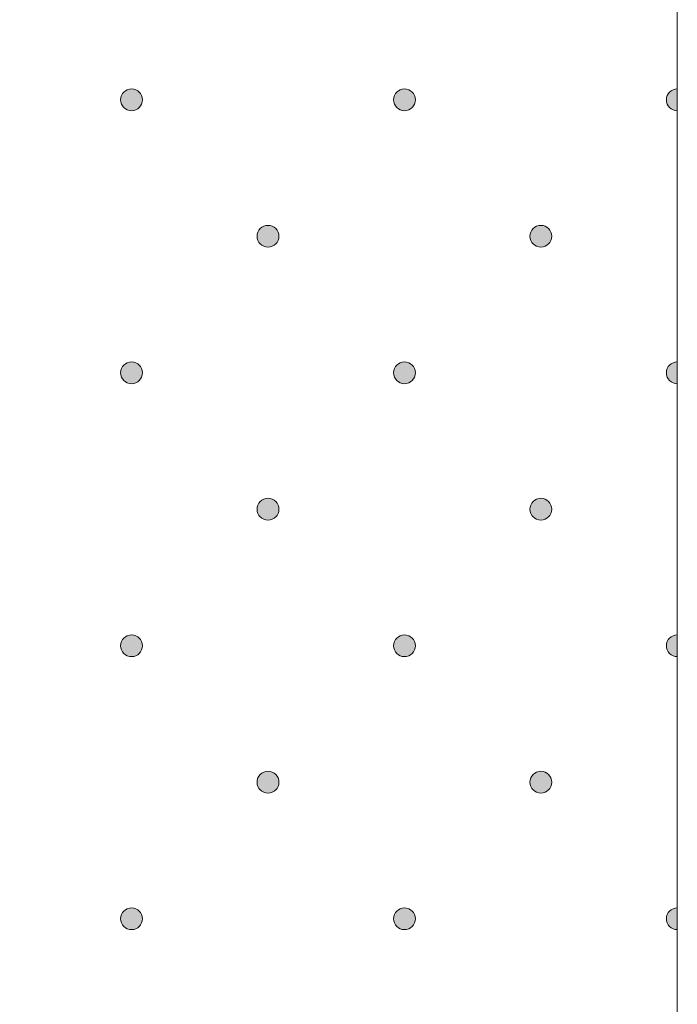
# Model space of a CAD drawing. Units: inches. Extents: x 0 to 208, y -208 to 0.
# Drawn here: x 35 to 42, y -18 to -9 of the extents above; entities that cross this region are included whole.
import ezdxf

# ---------------------------------------------------------------- set-up
doc = ezdxf.new("R2010")
doc.units = ezdxf.units.IN
doc.header["$MEASUREMENT"] = 0
doc.layers.add('GKA_GIPSBAUPLATTE_A', color=7, linetype='Continuous')
doc.layers.add('GKA_GIPSBAUPLATTE_A_MUSTER', color=7, linetype='Continuous')

# ---------------------------------------------------------------- blocks, each defined once
blk = doc.blocks.new('block 680')
at = {"layer": 'GKA_GIPSBAUPLATTE_A_MUSTER'}
h = blk.add_hatch(color=250, dxfattribs=at)
edge = h.paths.add_edge_path()
edge.add_spline(control_points=[(37.7502, -15.9004), (37.8055, -15.9004), (37.8502, -15.9452), (37.8502, -16.0004), (37.8502, -16.0556), (37.8055, -16.1004), (37.7502, -16.1004), (37.695, -16.1004), (37.6502, -16.0556), (37.6502, -16.0004), (37.6502, -15.9452), (37.695, -15.9004), (37.7502, -15.9004)], knot_values=[0, 0, 0, 0, 1, 1, 1, 2, 2, 2, 3, 3, 3, 4, 4, 4, 4], degree=3, periodic=1)
at = {"layer": 'GKA_GIPSBAUPLATTE_A_MUSTER', "lineweight": 0}
blk.add_open_spline([(37.7502, -15.9004), (37.8055, -15.9004), (37.8502, -15.9452), (37.8502, -16.0004), (37.8502, -16.0556), (37.8055, -16.1004), (37.7502, -16.1004), (37.695, -16.1004), (37.6502, -16.0556), (37.6502, -16.0004), (37.6502, -15.9452), (37.695, -15.9004), (37.7502, -15.9004)], degree=3, knots=[0, 0, 0, 0, 1, 1, 1, 2, 2, 2, 3, 3, 3, 4, 4, 4, 4], dxfattribs=at)
at = {"layer": 'GKA_GIPSBAUPLATTE_A_MUSTER', "color": 250, "lineweight": 20}
blk.add_open_spline([(37.7502, -15.9004), (37.8055, -15.9004), (37.8502, -15.9452), (37.8502, -16.0004), (37.8502, -16.0556), (37.8055, -16.1004), (37.7502, -16.1004), (37.695, -16.1004), (37.6502, -16.0556), (37.6502, -16.0004), (37.6502, -15.9452), (37.695, -15.9004), (37.7502, -15.9004)], degree=3, knots=[0, 0, 0, 0, 1, 1, 1, 2, 2, 2, 3, 3, 3, 4, 4, 4, 4], dxfattribs=at)
blk = doc.blocks.new('block 681')
at = {"layer": 'GKA_GIPSBAUPLATTE_A_MUSTER'}
h = blk.add_hatch(color=250, dxfattribs=at)
edge = h.paths.add_edge_path()
edge.add_spline(control_points=[(40.2501, -15.9004), (40.3054, -15.9004), (40.3502, -15.9452), (40.3502, -16.0004), (40.3502, -16.0556), (40.3054, -16.1004), (40.2501, -16.1004), (40.1949, -16.1004), (40.1502, -16.0556), (40.1502, -16.0004), (40.1502, -15.9452), (40.1949, -15.9004), (40.2501, -15.9004)], knot_values=[0, 0, 0, 0, 1, 1, 1, 2, 2, 2, 3, 3, 3, 4, 4, 4, 4], degree=3, periodic=1)
at = {"layer": 'GKA_GIPSBAUPLATTE_A_MUSTER', "lineweight": 0}
blk.add_open_spline([(40.2501, -15.9004), (40.3054, -15.9004), (40.3502, -15.9452), (40.3502, -16.0004), (40.3502, -16.0556), (40.3054, -16.1004), (40.2501, -16.1004), (40.1949, -16.1004), (40.1502, -16.0556), (40.1502, -16.0004), (40.1502, -15.9452), (40.1949, -15.9004), (40.2501, -15.9004)], degree=3, knots=[0, 0, 0, 0, 1, 1, 1, 2, 2, 2, 3, 3, 3, 4, 4, 4, 4], dxfattribs=at)
at = {"layer": 'GKA_GIPSBAUPLATTE_A_MUSTER', "color": 250, "lineweight": 20}
blk.add_open_spline([(40.2501, -15.9004), (40.3054, -15.9004), (40.3502, -15.9452), (40.3502, -16.0004), (40.3502, -16.0556), (40.3054, -16.1004), (40.2501, -16.1004), (40.1949, -16.1004), (40.1502, -16.0556), (40.1502, -16.0004), (40.1502, -15.9452), (40.1949, -15.9004), (40.2501, -15.9004)], degree=3, knots=[0, 0, 0, 0, 1, 1, 1, 2, 2, 2, 3, 3, 3, 4, 4, 4, 4], dxfattribs=at)
blk = doc.blocks.new('block 684')
at = {"layer": 'GKA_GIPSBAUPLATTE_A_MUSTER'}
h = blk.add_hatch(color=250, dxfattribs=at)
edge = h.paths.add_edge_path()
edge.add_spline(control_points=[(36.5002, -17.1504), (36.5554, -17.1504), (36.6002, -17.1952), (36.6002, -17.2504), (36.6002, -17.3056), (36.5554, -17.3504), (36.5002, -17.3504), (36.4449, -17.3504), (36.4002, -17.3056), (36.4002, -17.2504), (36.4002, -17.1952), (36.4449, -17.1504), (36.5002, -17.1504)], knot_values=[0, 0, 0, 0, 1, 1, 1, 2, 2, 2, 3, 3, 3, 4, 4, 4, 4], degree=3, periodic=1)
at = {"layer": 'GKA_GIPSBAUPLATTE_A_MUSTER', "lineweight": 0}
blk.add_open_spline([(36.5002, -17.1504), (36.5554, -17.1504), (36.6002, -17.1952), (36.6002, -17.2504), (36.6002, -17.3056), (36.5554, -17.3504), (36.5002, -17.3504), (36.4449, -17.3504), (36.4002, -17.3056), (36.4002, -17.2504), (36.4002, -17.1952), (36.4449, -17.1504), (36.5002, -17.1504)], degree=3, knots=[0, 0, 0, 0, 1, 1, 1, 2, 2, 2, 3, 3, 3, 4, 4, 4, 4], dxfattribs=at)
at = {"layer": 'GKA_GIPSBAUPLATTE_A_MUSTER', "color": 250, "lineweight": 20}
blk.add_open_spline([(36.5002, -17.1504), (36.5554, -17.1504), (36.6002, -17.1952), (36.6002, -17.2504), (36.6002, -17.3056), (36.5554, -17.3504), (36.5002, -17.3504), (36.4449, -17.3504), (36.4002, -17.3056), (36.4002, -17.2504), (36.4002, -17.1952), (36.4449, -17.1504), (36.5002, -17.1504)], degree=3, knots=[0, 0, 0, 0, 1, 1, 1, 2, 2, 2, 3, 3, 3, 4, 4, 4, 4], dxfattribs=at)
blk = doc.blocks.new('block 685')
at = {"layer": 'GKA_GIPSBAUPLATTE_A_MUSTER'}
h = blk.add_hatch(color=250, dxfattribs=at)
edge = h.paths.add_edge_path()
edge.add_spline(control_points=[(39.0001, -17.1504), (39.0553, -17.1504), (39.1001, -17.1952), (39.1001, -17.2504), (39.1001, -17.3056), (39.0553, -17.3504), (39.0001, -17.3504), (38.9449, -17.3504), (38.9001, -17.3056), (38.9001, -17.2504), (38.9001, -17.1952), (38.9449, -17.1504), (39.0001, -17.1504)], knot_values=[0, 0, 0, 0, 1, 1, 1, 2, 2, 2, 3, 3, 3, 4, 4, 4, 4], degree=3, periodic=1)
at = {"layer": 'GKA_GIPSBAUPLATTE_A_MUSTER', "lineweight": 0}
blk.add_open_spline([(39.0001, -17.1504), (39.0553, -17.1504), (39.1001, -17.1952), (39.1001, -17.2504), (39.1001, -17.3056), (39.0553, -17.3504), (39.0001, -17.3504), (38.9449, -17.3504), (38.9001, -17.3056), (38.9001, -17.2504), (38.9001, -17.1952), (38.9449, -17.1504), (39.0001, -17.1504)], degree=3, knots=[0, 0, 0, 0, 1, 1, 1, 2, 2, 2, 3, 3, 3, 4, 4, 4, 4], dxfattribs=at)
at = {"layer": 'GKA_GIPSBAUPLATTE_A_MUSTER', "color": 250, "lineweight": 20}
blk.add_open_spline([(39.0001, -17.1504), (39.0553, -17.1504), (39.1001, -17.1952), (39.1001, -17.2504), (39.1001, -17.3056), (39.0553, -17.3504), (39.0001, -17.3504), (38.9449, -17.3504), (38.9001, -17.3056), (38.9001, -17.2504), (38.9001, -17.1952), (38.9449, -17.1504), (39.0001, -17.1504)], degree=3, knots=[0, 0, 0, 0, 1, 1, 1, 2, 2, 2, 3, 3, 3, 4, 4, 4, 4], dxfattribs=at)
blk = doc.blocks.new('block 686')
at = {"layer": 'GKA_GIPSBAUPLATTE_A_MUSTER'}
h = blk.add_hatch(color=250, dxfattribs=at)
edge = h.paths.add_edge_path()
edge.add_spline(control_points=[(41.5001, -17.3504), (41.4449, -17.3504), (41.4002, -17.3056), (41.4002, -17.2504), (41.4002, -17.1952), (41.4449, -17.1504), (41.5001, -17.1504), (41.5001, -17.1504), (41.5001, -17.3504), (41.5001, -17.3504)], knot_values=[0, 0, 0, 0, 1, 1, 1, 2, 2, 2, 3, 3, 3, 3], degree=3, periodic=1)
at = {"layer": 'GKA_GIPSBAUPLATTE_A_MUSTER', "lineweight": 0}
blk.add_open_spline([(41.5001, -17.3504), (41.4449, -17.3504), (41.4002, -17.3056), (41.4002, -17.2504), (41.4002, -17.1952), (41.4449, -17.1504), (41.5001, -17.1504), (41.5001, -17.1504), (41.5001, -17.3504), (41.5001, -17.3504)], degree=3, knots=[0, 0, 0, 0, 1, 1, 1, 2, 2, 2, 3, 3, 3, 3], dxfattribs=at)
at = {"layer": 'GKA_GIPSBAUPLATTE_A_MUSTER', "color": 250, "lineweight": 20}
blk.add_open_spline([(41.5001, -17.3504), (41.4449, -17.3504), (41.4002, -17.3056), (41.4002, -17.2504), (41.4002, -17.1952), (41.4449, -17.1504), (41.5001, -17.1504), (41.5001, -17.1504), (41.5001, -17.3504), (41.5001, -17.3504)], degree=3, knots=[0, 0, 0, 0, 1, 1, 1, 2, 2, 2, 3, 3, 3, 3], dxfattribs=at)
blk = doc.blocks.new('block 691')
at = {"layer": 'GKA_GIPSBAUPLATTE_A_MUSTER'}
h = blk.add_hatch(color=250, dxfattribs=at)
edge = h.paths.add_edge_path()
edge.add_spline(control_points=[(37.7502, -13.4004), (37.8055, -13.4004), (37.8502, -13.4452), (37.8502, -13.5004), (37.8502, -13.5556), (37.8055, -13.6004), (37.7502, -13.6004), (37.695, -13.6004), (37.6502, -13.5556), (37.6502, -13.5004), (37.6502, -13.4452), (37.695, -13.4004), (37.7502, -13.4004)], knot_values=[0, 0, 0, 0, 1, 1, 1, 2, 2, 2, 3, 3, 3, 4, 4, 4, 4], degree=3, periodic=1)
at = {"layer": 'GKA_GIPSBAUPLATTE_A_MUSTER', "lineweight": 0}
blk.add_open_spline([(37.7502, -13.4004), (37.8055, -13.4004), (37.8502, -13.4452), (37.8502, -13.5004), (37.8502, -13.5556), (37.8055, -13.6004), (37.7502, -13.6004), (37.695, -13.6004), (37.6502, -13.5556), (37.6502, -13.5004), (37.6502, -13.4452), (37.695, -13.4004), (37.7502, -13.4004)], degree=3, knots=[0, 0, 0, 0, 1, 1, 1, 2, 2, 2, 3, 3, 3, 4, 4, 4, 4], dxfattribs=at)
at = {"layer": 'GKA_GIPSBAUPLATTE_A_MUSTER', "color": 250, "lineweight": 20}
blk.add_open_spline([(37.7502, -13.4004), (37.8055, -13.4004), (37.8502, -13.4452), (37.8502, -13.5004), (37.8502, -13.5556), (37.8055, -13.6004), (37.7502, -13.6004), (37.695, -13.6004), (37.6502, -13.5556), (37.6502, -13.5004), (37.6502, -13.4452), (37.695, -13.4004), (37.7502, -13.4004)], degree=3, knots=[0, 0, 0, 0, 1, 1, 1, 2, 2, 2, 3, 3, 3, 4, 4, 4, 4], dxfattribs=at)
blk = doc.blocks.new('block 692')
at = {"layer": 'GKA_GIPSBAUPLATTE_A_MUSTER'}
h = blk.add_hatch(color=250, dxfattribs=at)
edge = h.paths.add_edge_path()
edge.add_spline(control_points=[(40.2501, -13.4004), (40.3054, -13.4004), (40.3502, -13.4452), (40.3502, -13.5004), (40.3502, -13.5556), (40.3054, -13.6004), (40.2501, -13.6004), (40.1949, -13.6004), (40.1502, -13.5556), (40.1502, -13.5004), (40.1502, -13.4452), (40.1949, -13.4004), (40.2501, -13.4004)], knot_values=[0, 0, 0, 0, 1, 1, 1, 2, 2, 2, 3, 3, 3, 4, 4, 4, 4], degree=3, periodic=1)
at = {"layer": 'GKA_GIPSBAUPLATTE_A_MUSTER', "lineweight": 0}
blk.add_open_spline([(40.2501, -13.4004), (40.3054, -13.4004), (40.3502, -13.4452), (40.3502, -13.5004), (40.3502, -13.5556), (40.3054, -13.6004), (40.2501, -13.6004), (40.1949, -13.6004), (40.1502, -13.5556), (40.1502, -13.5004), (40.1502, -13.4452), (40.1949, -13.4004), (40.2501, -13.4004)], degree=3, knots=[0, 0, 0, 0, 1, 1, 1, 2, 2, 2, 3, 3, 3, 4, 4, 4, 4], dxfattribs=at)
at = {"layer": 'GKA_GIPSBAUPLATTE_A_MUSTER', "color": 250, "lineweight": 20}
blk.add_open_spline([(40.2501, -13.4004), (40.3054, -13.4004), (40.3502, -13.4452), (40.3502, -13.5004), (40.3502, -13.5556), (40.3054, -13.6004), (40.2501, -13.6004), (40.1949, -13.6004), (40.1502, -13.5556), (40.1502, -13.5004), (40.1502, -13.4452), (40.1949, -13.4004), (40.2501, -13.4004)], degree=3, knots=[0, 0, 0, 0, 1, 1, 1, 2, 2, 2, 3, 3, 3, 4, 4, 4, 4], dxfattribs=at)
blk = doc.blocks.new('block 695')
at = {"layer": 'GKA_GIPSBAUPLATTE_A_MUSTER'}
h = blk.add_hatch(color=250, dxfattribs=at)
edge = h.paths.add_edge_path()
edge.add_spline(control_points=[(36.5002, -14.6504), (36.5554, -14.6504), (36.6002, -14.6952), (36.6002, -14.7504), (36.6002, -14.8056), (36.5554, -14.8504), (36.5002, -14.8504), (36.4449, -14.8504), (36.4002, -14.8056), (36.4002, -14.7504), (36.4002, -14.6952), (36.4449, -14.6504), (36.5002, -14.6504)], knot_values=[0, 0, 0, 0, 1, 1, 1, 2, 2, 2, 3, 3, 3, 4, 4, 4, 4], degree=3, periodic=1)
at = {"layer": 'GKA_GIPSBAUPLATTE_A_MUSTER', "lineweight": 0}
blk.add_open_spline([(36.5002, -14.6504), (36.5554, -14.6504), (36.6002, -14.6952), (36.6002, -14.7504), (36.6002, -14.8056), (36.5554, -14.8504), (36.5002, -14.8504), (36.4449, -14.8504), (36.4002, -14.8056), (36.4002, -14.7504), (36.4002, -14.6952), (36.4449, -14.6504), (36.5002, -14.6504)], degree=3, knots=[0, 0, 0, 0, 1, 1, 1, 2, 2, 2, 3, 3, 3, 4, 4, 4, 4], dxfattribs=at)
at = {"layer": 'GKA_GIPSBAUPLATTE_A_MUSTER', "color": 250, "lineweight": 20}
blk.add_open_spline([(36.5002, -14.6504), (36.5554, -14.6504), (36.6002, -14.6952), (36.6002, -14.7504), (36.6002, -14.8056), (36.5554, -14.8504), (36.5002, -14.8504), (36.4449, -14.8504), (36.4002, -14.8056), (36.4002, -14.7504), (36.4002, -14.6952), (36.4449, -14.6504), (36.5002, -14.6504)], degree=3, knots=[0, 0, 0, 0, 1, 1, 1, 2, 2, 2, 3, 3, 3, 4, 4, 4, 4], dxfattribs=at)
blk = doc.blocks.new('block 696')
at = {"layer": 'GKA_GIPSBAUPLATTE_A_MUSTER'}
h = blk.add_hatch(color=250, dxfattribs=at)
edge = h.paths.add_edge_path()
edge.add_spline(control_points=[(39.0001, -14.6504), (39.0553, -14.6504), (39.1001, -14.6952), (39.1001, -14.7504), (39.1001, -14.8056), (39.0553, -14.8504), (39.0001, -14.8504), (38.9449, -14.8504), (38.9001, -14.8056), (38.9001, -14.7504), (38.9001, -14.6952), (38.9449, -14.6504), (39.0001, -14.6504)], knot_values=[0, 0, 0, 0, 1, 1, 1, 2, 2, 2, 3, 3, 3, 4, 4, 4, 4], degree=3, periodic=1)
at = {"layer": 'GKA_GIPSBAUPLATTE_A_MUSTER', "lineweight": 0}
blk.add_open_spline([(39.0001, -14.6504), (39.0553, -14.6504), (39.1001, -14.6952), (39.1001, -14.7504), (39.1001, -14.8056), (39.0553, -14.8504), (39.0001, -14.8504), (38.9449, -14.8504), (38.9001, -14.8056), (38.9001, -14.7504), (38.9001, -14.6952), (38.9449, -14.6504), (39.0001, -14.6504)], degree=3, knots=[0, 0, 0, 0, 1, 1, 1, 2, 2, 2, 3, 3, 3, 4, 4, 4, 4], dxfattribs=at)
at = {"layer": 'GKA_GIPSBAUPLATTE_A_MUSTER', "color": 250, "lineweight": 20}
blk.add_open_spline([(39.0001, -14.6504), (39.0553, -14.6504), (39.1001, -14.6952), (39.1001, -14.7504), (39.1001, -14.8056), (39.0553, -14.8504), (39.0001, -14.8504), (38.9449, -14.8504), (38.9001, -14.8056), (38.9001, -14.7504), (38.9001, -14.6952), (38.9449, -14.6504), (39.0001, -14.6504)], degree=3, knots=[0, 0, 0, 0, 1, 1, 1, 2, 2, 2, 3, 3, 3, 4, 4, 4, 4], dxfattribs=at)
blk = doc.blocks.new('block 697')
at = {"layer": 'GKA_GIPSBAUPLATTE_A_MUSTER'}
h = blk.add_hatch(color=250, dxfattribs=at)
edge = h.paths.add_edge_path()
edge.add_spline(control_points=[(41.5001, -14.8504), (41.4449, -14.8504), (41.4002, -14.8056), (41.4002, -14.7504), (41.4002, -14.6952), (41.4449, -14.6504), (41.5001, -14.6504), (41.5001, -14.6504), (41.5001, -14.8504), (41.5001, -14.8504)], knot_values=[0, 0, 0, 0, 1, 1, 1, 2, 2, 2, 3, 3, 3, 3], degree=3, periodic=1)
at = {"layer": 'GKA_GIPSBAUPLATTE_A_MUSTER', "lineweight": 0}
blk.add_open_spline([(41.5001, -14.8504), (41.4449, -14.8504), (41.4002, -14.8056), (41.4002, -14.7504), (41.4002, -14.6952), (41.4449, -14.6504), (41.5001, -14.6504), (41.5001, -14.6504), (41.5001, -14.8504), (41.5001, -14.8504)], degree=3, knots=[0, 0, 0, 0, 1, 1, 1, 2, 2, 2, 3, 3, 3, 3], dxfattribs=at)
at = {"layer": 'GKA_GIPSBAUPLATTE_A_MUSTER', "color": 250, "lineweight": 20}
blk.add_open_spline([(41.5001, -14.8504), (41.4449, -14.8504), (41.4002, -14.8056), (41.4002, -14.7504), (41.4002, -14.6952), (41.4449, -14.6504), (41.5001, -14.6504), (41.5001, -14.6504), (41.5001, -14.8504), (41.5001, -14.8504)], degree=3, knots=[0, 0, 0, 0, 1, 1, 1, 2, 2, 2, 3, 3, 3, 3], dxfattribs=at)
blk = doc.blocks.new('block 702')
at = {"layer": 'GKA_GIPSBAUPLATTE_A_MUSTER'}
h = blk.add_hatch(color=250, dxfattribs=at)
edge = h.paths.add_edge_path()
edge.add_spline(control_points=[(37.7502, -10.9004), (37.8055, -10.9004), (37.8502, -10.9452), (37.8502, -11.0004), (37.8502, -11.0556), (37.8055, -11.1004), (37.7502, -11.1004), (37.695, -11.1004), (37.6502, -11.0556), (37.6502, -11.0004), (37.6502, -10.9452), (37.695, -10.9004), (37.7502, -10.9004)], knot_values=[0, 0, 0, 0, 1, 1, 1, 2, 2, 2, 3, 3, 3, 4, 4, 4, 4], degree=3, periodic=1)
at = {"layer": 'GKA_GIPSBAUPLATTE_A_MUSTER', "lineweight": 0}
blk.add_open_spline([(37.7502, -10.9004), (37.8055, -10.9004), (37.8502, -10.9452), (37.8502, -11.0004), (37.8502, -11.0556), (37.8055, -11.1004), (37.7502, -11.1004), (37.695, -11.1004), (37.6502, -11.0556), (37.6502, -11.0004), (37.6502, -10.9452), (37.695, -10.9004), (37.7502, -10.9004)], degree=3, knots=[0, 0, 0, 0, 1, 1, 1, 2, 2, 2, 3, 3, 3, 4, 4, 4, 4], dxfattribs=at)
at = {"layer": 'GKA_GIPSBAUPLATTE_A_MUSTER', "color": 250, "lineweight": 20}
blk.add_open_spline([(37.7502, -10.9004), (37.8055, -10.9004), (37.8502, -10.9452), (37.8502, -11.0004), (37.8502, -11.0556), (37.8055, -11.1004), (37.7502, -11.1004), (37.695, -11.1004), (37.6502, -11.0556), (37.6502, -11.0004), (37.6502, -10.9452), (37.695, -10.9004), (37.7502, -10.9004)], degree=3, knots=[0, 0, 0, 0, 1, 1, 1, 2, 2, 2, 3, 3, 3, 4, 4, 4, 4], dxfattribs=at)
blk = doc.blocks.new('block 703')
at = {"layer": 'GKA_GIPSBAUPLATTE_A_MUSTER'}
h = blk.add_hatch(color=250, dxfattribs=at)
edge = h.paths.add_edge_path()
edge.add_spline(control_points=[(40.2501, -10.9004), (40.3054, -10.9004), (40.3502, -10.9452), (40.3502, -11.0004), (40.3502, -11.0556), (40.3054, -11.1004), (40.2501, -11.1004), (40.1949, -11.1004), (40.1502, -11.0556), (40.1502, -11.0004), (40.1502, -10.9452), (40.1949, -10.9004), (40.2501, -10.9004)], knot_values=[0, 0, 0, 0, 1, 1, 1, 2, 2, 2, 3, 3, 3, 4, 4, 4, 4], degree=3, periodic=1)
at = {"layer": 'GKA_GIPSBAUPLATTE_A_MUSTER', "lineweight": 0}
blk.add_open_spline([(40.2501, -10.9004), (40.3054, -10.9004), (40.3502, -10.9452), (40.3502, -11.0004), (40.3502, -11.0556), (40.3054, -11.1004), (40.2501, -11.1004), (40.1949, -11.1004), (40.1502, -11.0556), (40.1502, -11.0004), (40.1502, -10.9452), (40.1949, -10.9004), (40.2501, -10.9004)], degree=3, knots=[0, 0, 0, 0, 1, 1, 1, 2, 2, 2, 3, 3, 3, 4, 4, 4, 4], dxfattribs=at)
at = {"layer": 'GKA_GIPSBAUPLATTE_A_MUSTER', "color": 250, "lineweight": 20}
blk.add_open_spline([(40.2501, -10.9004), (40.3054, -10.9004), (40.3502, -10.9452), (40.3502, -11.0004), (40.3502, -11.0556), (40.3054, -11.1004), (40.2501, -11.1004), (40.1949, -11.1004), (40.1502, -11.0556), (40.1502, -11.0004), (40.1502, -10.9452), (40.1949, -10.9004), (40.2501, -10.9004)], degree=3, knots=[0, 0, 0, 0, 1, 1, 1, 2, 2, 2, 3, 3, 3, 4, 4, 4, 4], dxfattribs=at)
blk = doc.blocks.new('block 706')
at = {"layer": 'GKA_GIPSBAUPLATTE_A_MUSTER'}
h = blk.add_hatch(color=250, dxfattribs=at)
edge = h.paths.add_edge_path()
edge.add_spline(control_points=[(36.5002, -12.1504), (36.5554, -12.1504), (36.6002, -12.1952), (36.6002, -12.2504), (36.6002, -12.3056), (36.5554, -12.3504), (36.5002, -12.3504), (36.4449, -12.3504), (36.4002, -12.3056), (36.4002, -12.2504), (36.4002, -12.1952), (36.4449, -12.1504), (36.5002, -12.1504)], knot_values=[0, 0, 0, 0, 1, 1, 1, 2, 2, 2, 3, 3, 3, 4, 4, 4, 4], degree=3, periodic=1)
at = {"layer": 'GKA_GIPSBAUPLATTE_A_MUSTER', "lineweight": 0}
blk.add_open_spline([(36.5002, -12.1504), (36.5554, -12.1504), (36.6002, -12.1952), (36.6002, -12.2504), (36.6002, -12.3056), (36.5554, -12.3504), (36.5002, -12.3504), (36.4449, -12.3504), (36.4002, -12.3056), (36.4002, -12.2504), (36.4002, -12.1952), (36.4449, -12.1504), (36.5002, -12.1504)], degree=3, knots=[0, 0, 0, 0, 1, 1, 1, 2, 2, 2, 3, 3, 3, 4, 4, 4, 4], dxfattribs=at)
at = {"layer": 'GKA_GIPSBAUPLATTE_A_MUSTER', "color": 250, "lineweight": 20}
blk.add_open_spline([(36.5002, -12.1504), (36.5554, -12.1504), (36.6002, -12.1952), (36.6002, -12.2504), (36.6002, -12.3056), (36.5554, -12.3504), (36.5002, -12.3504), (36.4449, -12.3504), (36.4002, -12.3056), (36.4002, -12.2504), (36.4002, -12.1952), (36.4449, -12.1504), (36.5002, -12.1504)], degree=3, knots=[0, 0, 0, 0, 1, 1, 1, 2, 2, 2, 3, 3, 3, 4, 4, 4, 4], dxfattribs=at)
blk = doc.blocks.new('block 707')
at = {"layer": 'GKA_GIPSBAUPLATTE_A_MUSTER'}
h = blk.add_hatch(color=250, dxfattribs=at)
edge = h.paths.add_edge_path()
edge.add_spline(control_points=[(39.0001, -12.1504), (39.0553, -12.1504), (39.1001, -12.1952), (39.1001, -12.2504), (39.1001, -12.3056), (39.0553, -12.3504), (39.0001, -12.3504), (38.9449, -12.3504), (38.9001, -12.3056), (38.9001, -12.2504), (38.9001, -12.1952), (38.9449, -12.1504), (39.0001, -12.1504)], knot_values=[0, 0, 0, 0, 1, 1, 1, 2, 2, 2, 3, 3, 3, 4, 4, 4, 4], degree=3, periodic=1)
at = {"layer": 'GKA_GIPSBAUPLATTE_A_MUSTER', "lineweight": 0}
blk.add_open_spline([(39.0001, -12.1504), (39.0553, -12.1504), (39.1001, -12.1952), (39.1001, -12.2504), (39.1001, -12.3056), (39.0553, -12.3504), (39.0001, -12.3504), (38.9449, -12.3504), (38.9001, -12.3056), (38.9001, -12.2504), (38.9001, -12.1952), (38.9449, -12.1504), (39.0001, -12.1504)], degree=3, knots=[0, 0, 0, 0, 1, 1, 1, 2, 2, 2, 3, 3, 3, 4, 4, 4, 4], dxfattribs=at)
at = {"layer": 'GKA_GIPSBAUPLATTE_A_MUSTER', "color": 250, "lineweight": 20}
blk.add_open_spline([(39.0001, -12.1504), (39.0553, -12.1504), (39.1001, -12.1952), (39.1001, -12.2504), (39.1001, -12.3056), (39.0553, -12.3504), (39.0001, -12.3504), (38.9449, -12.3504), (38.9001, -12.3056), (38.9001, -12.2504), (38.9001, -12.1952), (38.9449, -12.1504), (39.0001, -12.1504)], degree=3, knots=[0, 0, 0, 0, 1, 1, 1, 2, 2, 2, 3, 3, 3, 4, 4, 4, 4], dxfattribs=at)
blk = doc.blocks.new('block 708')
at = {"layer": 'GKA_GIPSBAUPLATTE_A_MUSTER'}
h = blk.add_hatch(color=250, dxfattribs=at)
edge = h.paths.add_edge_path()
edge.add_spline(control_points=[(41.5001, -12.3504), (41.4449, -12.3504), (41.4002, -12.3056), (41.4002, -12.2504), (41.4002, -12.1952), (41.4449, -12.1504), (41.5001, -12.1504), (41.5001, -12.1504), (41.5001, -12.3504), (41.5001, -12.3504)], knot_values=[0, 0, 0, 0, 1, 1, 1, 2, 2, 2, 3, 3, 3, 3], degree=3, periodic=1)
at = {"layer": 'GKA_GIPSBAUPLATTE_A_MUSTER', "lineweight": 0}
blk.add_open_spline([(41.5001, -12.3504), (41.4449, -12.3504), (41.4002, -12.3056), (41.4002, -12.2504), (41.4002, -12.1952), (41.4449, -12.1504), (41.5001, -12.1504), (41.5001, -12.1504), (41.5001, -12.3504), (41.5001, -12.3504)], degree=3, knots=[0, 0, 0, 0, 1, 1, 1, 2, 2, 2, 3, 3, 3, 3], dxfattribs=at)
at = {"layer": 'GKA_GIPSBAUPLATTE_A_MUSTER', "color": 250, "lineweight": 20}
blk.add_open_spline([(41.5001, -12.3504), (41.4449, -12.3504), (41.4002, -12.3056), (41.4002, -12.2504), (41.4002, -12.1952), (41.4449, -12.1504), (41.5001, -12.1504), (41.5001, -12.1504), (41.5001, -12.3504), (41.5001, -12.3504)], degree=3, knots=[0, 0, 0, 0, 1, 1, 1, 2, 2, 2, 3, 3, 3, 3], dxfattribs=at)
blk = doc.blocks.new('block 717')
at = {"layer": 'GKA_GIPSBAUPLATTE_A_MUSTER'}
h = blk.add_hatch(color=250, dxfattribs=at)
edge = h.paths.add_edge_path()
edge.add_spline(control_points=[(36.5002, -9.6504), (36.5554, -9.6504), (36.6002, -9.6952), (36.6002, -9.7504), (36.6002, -9.8056), (36.5554, -9.8504), (36.5002, -9.8504), (36.4449, -9.8504), (36.4002, -9.8056), (36.4002, -9.7504), (36.4002, -9.6952), (36.4449, -9.6504), (36.5002, -9.6504)], knot_values=[0, 0, 0, 0, 1, 1, 1, 2, 2, 2, 3, 3, 3, 4, 4, 4, 4], degree=3, periodic=1)
at = {"layer": 'GKA_GIPSBAUPLATTE_A_MUSTER', "lineweight": 0}
blk.add_open_spline([(36.5002, -9.6504), (36.5554, -9.6504), (36.6002, -9.6952), (36.6002, -9.7504), (36.6002, -9.8056), (36.5554, -9.8504), (36.5002, -9.8504), (36.4449, -9.8504), (36.4002, -9.8056), (36.4002, -9.7504), (36.4002, -9.6952), (36.4449, -9.6504), (36.5002, -9.6504)], degree=3, knots=[0, 0, 0, 0, 1, 1, 1, 2, 2, 2, 3, 3, 3, 4, 4, 4, 4], dxfattribs=at)
at = {"layer": 'GKA_GIPSBAUPLATTE_A_MUSTER', "color": 250, "lineweight": 20}
blk.add_open_spline([(36.5002, -9.6504), (36.5554, -9.6504), (36.6002, -9.6952), (36.6002, -9.7504), (36.6002, -9.8056), (36.5554, -9.8504), (36.5002, -9.8504), (36.4449, -9.8504), (36.4002, -9.8056), (36.4002, -9.7504), (36.4002, -9.6952), (36.4449, -9.6504), (36.5002, -9.6504)], degree=3, knots=[0, 0, 0, 0, 1, 1, 1, 2, 2, 2, 3, 3, 3, 4, 4, 4, 4], dxfattribs=at)
blk = doc.blocks.new('block 718')
at = {"layer": 'GKA_GIPSBAUPLATTE_A_MUSTER'}
h = blk.add_hatch(color=250, dxfattribs=at)
edge = h.paths.add_edge_path()
edge.add_spline(control_points=[(39.0001, -9.6504), (39.0553, -9.6504), (39.1001, -9.6952), (39.1001, -9.7504), (39.1001, -9.8056), (39.0553, -9.8504), (39.0001, -9.8504), (38.9449, -9.8504), (38.9001, -9.8056), (38.9001, -9.7504), (38.9001, -9.6952), (38.9449, -9.6504), (39.0001, -9.6504)], knot_values=[0, 0, 0, 0, 1, 1, 1, 2, 2, 2, 3, 3, 3, 4, 4, 4, 4], degree=3, periodic=1)
at = {"layer": 'GKA_GIPSBAUPLATTE_A_MUSTER', "lineweight": 0}
blk.add_open_spline([(39.0001, -9.6504), (39.0553, -9.6504), (39.1001, -9.6952), (39.1001, -9.7504), (39.1001, -9.8056), (39.0553, -9.8504), (39.0001, -9.8504), (38.9449, -9.8504), (38.9001, -9.8056), (38.9001, -9.7504), (38.9001, -9.6952), (38.9449, -9.6504), (39.0001, -9.6504)], degree=3, knots=[0, 0, 0, 0, 1, 1, 1, 2, 2, 2, 3, 3, 3, 4, 4, 4, 4], dxfattribs=at)
at = {"layer": 'GKA_GIPSBAUPLATTE_A_MUSTER', "color": 250, "lineweight": 20}
blk.add_open_spline([(39.0001, -9.6504), (39.0553, -9.6504), (39.1001, -9.6952), (39.1001, -9.7504), (39.1001, -9.8056), (39.0553, -9.8504), (39.0001, -9.8504), (38.9449, -9.8504), (38.9001, -9.8056), (38.9001, -9.7504), (38.9001, -9.6952), (38.9449, -9.6504), (39.0001, -9.6504)], degree=3, knots=[0, 0, 0, 0, 1, 1, 1, 2, 2, 2, 3, 3, 3, 4, 4, 4, 4], dxfattribs=at)
blk = doc.blocks.new('block 719')
at = {"layer": 'GKA_GIPSBAUPLATTE_A_MUSTER'}
h = blk.add_hatch(color=250, dxfattribs=at)
edge = h.paths.add_edge_path()
edge.add_spline(control_points=[(41.5001, -9.8504), (41.4449, -9.8504), (41.4002, -9.8056), (41.4002, -9.7504), (41.4002, -9.6952), (41.4449, -9.6505), (41.5001, -9.6505), (41.5001, -9.6505), (41.5001, -9.8504), (41.5001, -9.8504)], knot_values=[0, 0, 0, 0, 1, 1, 1, 2, 2, 2, 3, 3, 3, 3], degree=3, periodic=1)
at = {"layer": 'GKA_GIPSBAUPLATTE_A_MUSTER', "lineweight": 0}
blk.add_open_spline([(41.5001, -9.8504), (41.4449, -9.8504), (41.4002, -9.8056), (41.4002, -9.7504), (41.4002, -9.6952), (41.4449, -9.6505), (41.5001, -9.6505), (41.5001, -9.6505), (41.5001, -9.8504), (41.5001, -9.8504)], degree=3, knots=[0, 0, 0, 0, 1, 1, 1, 2, 2, 2, 3, 3, 3, 3], dxfattribs=at)
at = {"layer": 'GKA_GIPSBAUPLATTE_A_MUSTER', "color": 250, "lineweight": 20}
blk.add_open_spline([(41.5001, -9.8504), (41.4449, -9.8504), (41.4002, -9.8056), (41.4002, -9.7504), (41.4002, -9.6952), (41.4449, -9.6505), (41.5001, -9.6505), (41.5001, -9.6505), (41.5001, -9.8504), (41.5001, -9.8504)], degree=3, knots=[0, 0, 0, 0, 1, 1, 1, 2, 2, 2, 3, 3, 3, 3], dxfattribs=at)

msp = doc.modelspace()

# ---------------------------------------------------------------- linework, layer by layer
at = {"layer": 'GKA_GIPSBAUPLATTE_A', "color": 250, "lineweight": 20}
msp.add_lwpolyline([(29.0002, 0), (29.0002, -171), (41.5001, -171), (41.5001, 0)], dxfattribs=at)

# ---------------------------------------------------------------- block references
at = {"layer": 'GKA_GIPSBAUPLATTE_A_MUSTER'}
for name in ['block 717', 'block 718', 'block 719', 'block 702', 'block 703', 'block 706', 'block 707', 'block 708', 'block 691', 'block 692', 'block 695', 'block 696', 'block 697', 'block 680', 'block 681', 'block 684', 'block 685', 'block 686']:
    msp.add_blockref(name, (0, 0), dxfattribs=at)

doc.saveas('drawing.dxf')
